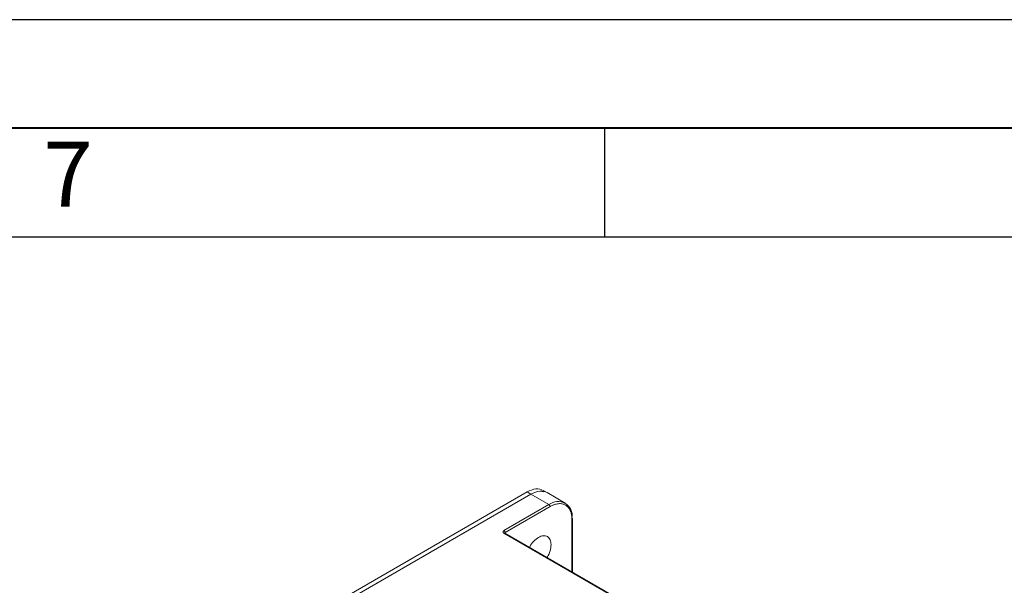
# Model space of a CAD drawing. Extents: x 11608 to 12028, y -1923 to -1626.
# Drawn here: x 11947 to 11993, y -1652 to -1626 of the extents above; entities that cross this region are included whole.
import ezdxf
from ezdxf.enums import TextEntityAlignment as Align

# ---------------------------------------------------------------- set-up
doc = ezdxf.new("R2010")
doc.units = 0
doc.header["$MEASUREMENT"] = 0
doc.layers.get('0').update_dxf_attribs({"linetype": 'CONTINUOUS'})
doc.layers.get('DEFPOINTS').update_dxf_attribs({"color": 4, "linetype": 'CONTINUOUS'})
doc.layers.add('ETG', color=7, linetype='CONTINUOUS')
doc.layers.add('Рамка ГОСТ', color=7, linetype='CONTINUOUS')
doc.styles.add('GOST', font='GOST_A.TTF', dxfattribs={"oblique": 15})

# ---------------------------------------------------------------- blocks, each defined once
blk = doc.blocks.new('GOST_A3_H1')
at = {"layer": 'DEFPOINTS'}
blk.add_lwpolyline([(0, -297), (420, -297), (420, 0), (0, 0)], close=True, dxfattribs=at)
at = {"layer": 'Рамка ГОСТ'}
for p, q in [((365.625, -5), (365.625, -10)), ((20, -10), (415, -10))]:
    blk.add_line(p, q, dxfattribs=at)
at = {"layer": 'Рамка ГОСТ', "lineweight": 40}
blk.add_lwpolyline([(415, -5), (20, -5), (20, -292), (415, -292), (415, -5)], dxfattribs=at)
at = {"layer": 'Рамка ГОСТ', "ltscale": 100, "insert": (340.937, -7.5), "char_height": 3, "width": 49.375, "attachment_point": 5, "style": 'GOST'}
blk.add_mtext('7', dxfattribs=at)
at = {"layer": 'Рамка ГОСТ', "style": 'GOST', "oblique": 15}
for tag, height, p in [('COD', 6, (354.979, -244.503)), ('DES', 2.5, (258.5, -264.5)), ('D_DATA', 2.3, (290, -264.5)), ('C_DATA', 2.3, (290, -269.5)), ('RAW', 4, (330, -284.5)), ('SUP', 4, (390, -284.5)), ('APR', 2.5, (258.5, -289.5)), ('A_DATA', 2.3, (290, -289.5))]:
    blk.add_attdef(tag, text='', height=height, dxfattribs=at).set_placement(p, align=Align.MIDDLE_CENTER)
blk.add_attdef('NME_001', (320.251, -266.493), '', height=4, dxfattribs=at)

msp = doc.modelspace()

# ---------------------------------------------------------------- linework, layer by layer
at = {"color": 7, "linetype": 'Continuous', "lineweight": 15}
for p, q in [((11924.061, -1674.843), (11970.553, -1648.004)), ((11924.237, -1674.946), (11970.73, -1648.106)), ((11970.553, -1648.004), (11970.73, -1648.106)), ((11971.561, -1648.586), (11970.73, -1648.106)), ((11971.421, -1647.998), (11971.303, -1647.93)), ((11971.48, -1648.032), (11971.48, -1648.032)), ((11972.31, -1648.511), (11971.48, -1648.032)), ((11969.545, -1649.872), (11971.614, -1648.678)), ((11972.643, -1651.696), (11972.643, -1649.229)), ((11988.001, -1660.587), (11969.492, -1649.902)), ((11988.038, -1660.583), (11969.53, -1649.899))]:
    msp.add_line(p, q, dxfattribs=at)
at = {"color": 144, "linetype": 'Continuous', "lineweight": 0}
for p, q in [((11970.73, -1648.106), (11962.421, -1652.903)), ((11969.492, -1649.78), (11971.561, -1648.586))]:
    msp.add_line(p, q, dxfattribs=at)
at = {"color": 8, "linetype": 'Continuous', "lineweight": 15}
for p, q in [((11972.621, -1651.683), (11972.621, -1649.259)), ((11969.545, -1649.872), (11969.545, -1649.907))]:
    msp.add_line(p, q, dxfattribs=at)
at = {"color": 7, "linetype": 'Continuous', "lineweight": 15}
for centre, radius, start, end in [((11971.975, -1649.093), 0.655, 350.7857, 129.2032), ((11971.498, -1648.683), 0.115, 2.6055, 57.3945)]:
    msp.add_arc(centre, radius, start, end, dxfattribs=at)
at = {"color": 144, "linetype": 'Continuous', "lineweight": 0}
for centre, radius, start, end in [((11969.43, -1649.877), 0.115, 2.6055, 57.3945), ((11969.514, -1649.933), 0.0377, 65.6929, 125.6176), ((11969.563, -1649.908), 0.0404, 115.4517, 162.7431)]:
    msp.add_arc(centre, radius, start, end, dxfattribs=at)
at = {"color": 7, "linetype": 'Continuous', "lineweight": 15}
for points, knots in [([(11970.553, -1648.004), (11970.693, -1647.94), (11970.974, -1647.811), (11971.193, -1647.89), (11971.303, -1647.93)], [0, 0, 0, 0, 0.5000511, 1, 1, 1, 1]), ([(11970.73, -1648.106), (11970.87, -1648.042), (11971.151, -1647.913), (11971.37, -1647.992), (11971.48, -1648.032)], [0, 0, 0, 0, 0.500059, 1, 1, 1, 1]), ([(11970.73, -1648.106), (11970.872, -1648.036), (11971.088, -1647.93), (11971.257, -1647.982), (11971.315, -1648)], [0, 0, 0, 0, 0.657201, 1, 1, 1, 1]), ([(11972.621, -1649.259), (11972.621, -1649.244), (11972.621, -1649.214), (11972.618, -1649.171), (11972.615, -1649.128), (11972.609, -1649.086), (11972.599, -1649.025), (11972.58, -1648.946), (11972.546, -1648.857), (11972.503, -1648.777), (11972.435, -1648.686), (11972.331, -1648.599), (11972.203, -1648.552), (11972.09, -1648.539), (11972, -1648.541), (11971.906, -1648.557), (11971.82, -1648.582), (11971.744, -1648.611), (11971.679, -1648.641), (11971.635, -1648.666), (11971.614, -1648.678)], [0, 0, 0, 0, 0.024799, 0.049546, 0.074279, 0.099036, 0.123853, 0.186946, 0.250097, 0.31319, 0.376341, 0.500007, 0.623672, 0.686765, 0.749916, 0.813009, 0.87616, 0.917456, 0.958678, 1, 1, 1, 1]), ([(11972.621, -1649.259), (11972.635, -1649.251), (11972.643, -1649.24), (11972.643, -1649.218), (11972.635, -1649.206), (11972.621, -1649.198)], [0, 0, 0, 0, 0.5, 0.5, 1, 1, 1, 1]), ([(11971.658, -1650.428), (11971.648, -1650.519), (11971.629, -1650.7), (11971.546, -1650.92), (11971.477, -1651.011), (11971.471, -1651.019)], [0, 0, 0, 0, 0.476447, 0.952893, 1, 1, 1, 1])]:
    msp.add_open_spline(points, degree=3, knots=knots, dxfattribs=at)
at = {"color": 144, "linetype": 'Continuous', "lineweight": 0}
for points, knots in [([(11969.492, -1649.902), (11969.488, -1649.9), (11969.479, -1649.894), (11969.469, -1649.885), (11969.459, -1649.873), (11969.45, -1649.859), (11969.447, -1649.841), (11969.45, -1649.823), (11969.46, -1649.807), (11969.473, -1649.792), (11969.486, -1649.784), (11969.492, -1649.78)], [0, 0, 0, 0, 0.08014, 0.159766, 0.240153, 0.369839, 0.500093, 0.629779, 0.760034, 0.879879, 1, 1, 1, 1]), ([(11970.665, -1650.554), (11970.669, -1650.544), (11970.713, -1650.438), (11970.862, -1650.262), (11971.082, -1650.079), (11971.309, -1650.001), (11971.499, -1650.038), (11971.632, -1650.183), (11971.649, -1650.346), (11971.658, -1650.428)], [0, 0, 0, 0, 0.016279, 0.180233, 0.344186, 0.50814, 0.672093, 0.836047, 1, 1, 1, 1])]:
    msp.add_open_spline(points, degree=3, knots=knots, dxfattribs=at)

# ---------------------------------------------------------------- block references
at = {"layer": 'ETG'}
msp.add_blockref('GOST_A3_H1', (11608.492, -1626.263), dxfattribs=at)

doc.saveas('drawing.dxf')
